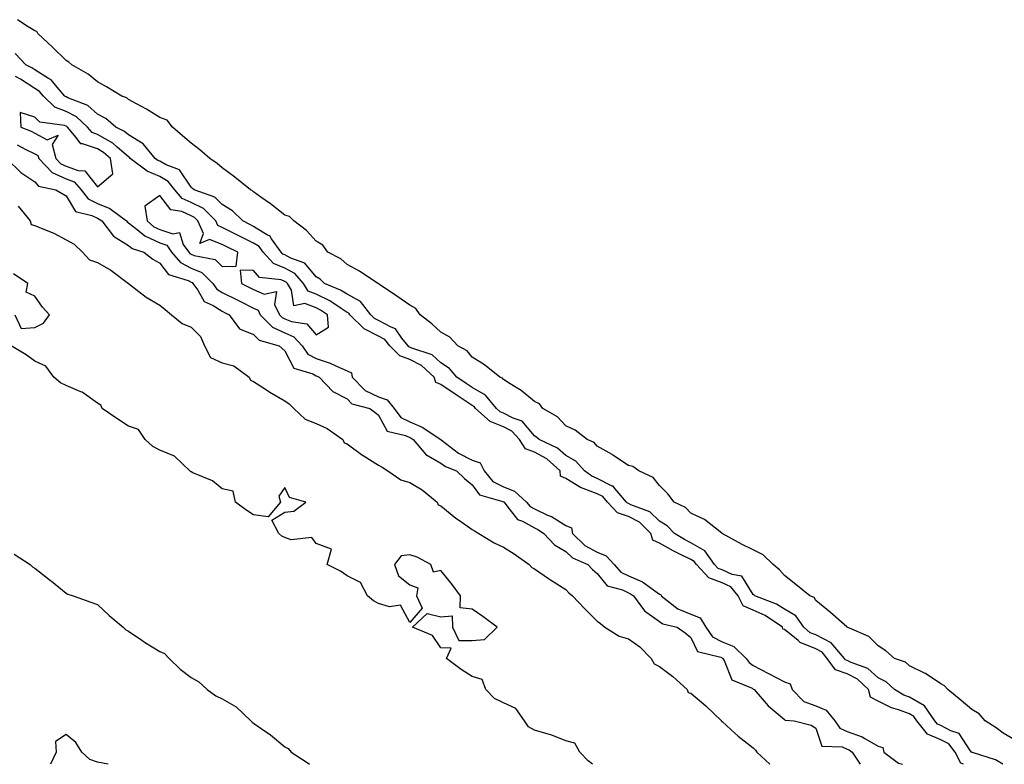
# Model space of a CAD drawing. Units: inches. Extents: x 1002803 to 1005443, y 7226618 to 7229258.
# Drawn here: x 1004733 to 1005048, y 7226618 to 7226856 of the extents above; entities that cross this region are included whole.
import ezdxf

# ---------------------------------------------------------------- set-up
doc = ezdxf.new("R2010")
doc.units = ezdxf.units.IN
doc.header["$MEASUREMENT"] = 0
doc.layers.add('Contour_10027226', color=7, linetype='Continuous', true_color=0x9c6628)

msp = doc.modelspace()

# ---------------------------------------------------------------- linework, layer by layer
at = {"layer": 'Contour_10027226'}
for points in [[(1005051.89, 7226625.77, 3104), (1005048.05, 7226627.99, 3104), (1005045.77, 7226629.65, 3104), (1005042.22, 7226631.92, 3104), (1005040.3, 7226634.17, 3104), (1005038.05, 7226635.53, 3104), (1005034.58, 7226638.46, 3104), (1005030.33, 7226641.92, 3104), (1005029.29, 7226643.15, 3104), (1005028.05, 7226643.8, 3104), (1005023.14, 7226647.02, 3104), (1005022.83, 7226647.13, 3104), (1005018.05, 7226649.54, 3104), (1005016.8, 7226650.67, 3104), (1005013.26, 7226651.92, 3104), (1005010.45, 7226654.32, 3104), (1005008.05, 7226655.92, 3104), (1005005.07, 7226658.95, 3104), (1004998.06, 7226661.92, 3104), (1004998.01, 7226661.96, 3104), (1004992.71, 7226666.57, 3104), (1004988.05, 7226670.44, 3104), (1004987.53, 7226671.39, 3104), (1004986.18, 7226671.92, 3104), (1004981.68, 7226675.55, 3104), (1004978.05, 7226678.4, 3104), (1004976.43, 7226680.3, 3104), (1004974.38, 7226681.92, 3104), (1004971.17, 7226685.05, 3104), (1004968.05, 7226686.69, 3104), (1004964.51, 7226688.37, 3104), (1004958.09, 7226691.92, 3104), (1004958.08, 7226691.94, 3104), (1004957.93, 7226692.04, 3104), (1004952.46, 7226696.33, 3104), (1004948.05, 7226698.38, 3104), (1004946.37, 7226700.24, 3104), (1004942.76, 7226701.92, 3104), (1004940.72, 7226704.6, 3104), (1004938.05, 7226707.27, 3104), (1004935.94, 7226709.81, 3104), (1004931.37, 7226711.92, 3104), (1004929.51, 7226713.38, 3104), (1004928.05, 7226713.6, 3104), (1004923.11, 7226716.98, 3104), (1004922.85, 7226717.12, 3104), (1004918.05, 7226719.89, 3104), (1004917.13, 7226721, 3104), (1004914.84, 7226721.92, 3104), (1004911.07, 7226724.93, 3104), (1004908.05, 7226726.31, 3104), (1004905.31, 7226729.19, 3104), (1004900.64, 7226731.92, 3104), (1004899.55, 7226733.42, 3104), (1004898.05, 7226734.11, 3104), (1004893.75, 7226737.62, 3104), (1004890.2, 7226739.77, 3104), (1004888.05, 7226741.16, 3104), (1004887.73, 7226741.61, 3104), (1004886.92, 7226741.92, 3104), (1004881.96, 7226745.83, 3104), (1004878.05, 7226748.29, 3104), (1004876.45, 7226750.32, 3104), (1004873.44, 7226751.92, 3104), (1004870.89, 7226754.75, 3104), (1004868.05, 7226756.3, 3104), (1004865.09, 7226758.97, 3104), (1004861.42, 7226761.92, 3104), (1004860.06, 7226763.93, 3104), (1004858.05, 7226764.97, 3104), (1004853.98, 7226767.84, 3104), (1004848.38, 7226771.59, 3104), (1004848.05, 7226771.82, 3104), (1004848.01, 7226771.88, 3104), (1004847.88, 7226771.92, 3104), (1004841.98, 7226775.85, 3104), (1004838.05, 7226777.94, 3104), (1004835.98, 7226779.85, 3104), (1004831.85, 7226781.92, 3104), (1004830.27, 7226784.13, 3104), (1004828.05, 7226785.46, 3104), (1004825.01, 7226788.87, 3104), (1004820.95, 7226791.92, 3104), (1004819.54, 7226793.4, 3104), (1004818.05, 7226793.8, 3104), (1004813.52, 7226797.39, 3104), (1004810.43, 7226799.54, 3104), (1004808.05, 7226801.24, 3104), (1004807.71, 7226801.57, 3104), (1004807.03, 7226801.92, 3104), (1004802.06, 7226805.94, 3104), (1004798.05, 7226808.89, 3104), (1004796.44, 7226810.3, 3104), (1004794.11, 7226811.92, 3104), (1004790.84, 7226814.71, 3104), (1004788.05, 7226816.86, 3104), (1004785.34, 7226819.21, 3104), (1004782.08, 7226821.92, 3104), (1004780.38, 7226824.24, 3104), (1004778.05, 7226825.03, 3104), (1004773.8, 7226827.66, 3104), (1004770.56, 7226829.42, 3104), (1004768.05, 7226830.83, 3104), (1004767.45, 7226831.31, 3104), (1004765.88, 7226831.92, 3104), (1004760.97, 7226834.83, 3104), (1004758.05, 7226836.43, 3104), (1004755.08, 7226838.95, 3104), (1004749.93, 7226841.92, 3104), (1004748.94, 7226842.8, 3104), (1004748.05, 7226843.25, 3104), (1004743.71, 7226847.58, 3104), (1004738.95, 7226851.92, 3104), (1004738.69, 7226852.56, 3104), (1004738.05, 7226852.74, 3104), (1004735.87, 7226854.11, 3104), (1004732.48, 7226856.35, 3104)], [(1005047.94, 7226618, 3105), (1005045.55, 7226619.42, 3105), (1005038.23, 7226621.74, 3105), (1005038.05, 7226621.82, 3105), (1005037.97, 7226621.84, 3105), (1005037.94, 7226621.92, 3105), (1005037.52, 7226622.45, 3105), (1005033.97, 7226627.84, 3105), (1005031.28, 7226628.68, 3105), (1005028.05, 7226630.42, 3105), (1005026.99, 7226630.87, 3105), (1005026.16, 7226631.92, 3105), (1005022.82, 7226636.69, 3105), (1005018.05, 7226639.48, 3105), (1005016.28, 7226640.16, 3105), (1005013.22, 7226641.92, 3105), (1005010.54, 7226644.42, 3105), (1005008.05, 7226645.67, 3105), (1005004.75, 7226648.62, 3105), (1004999.37, 7226650.61, 3105), (1004998.05, 7226651.28, 3105), (1004997.57, 7226651.45, 3105), (1004997.23, 7226651.92, 3105), (1004993.02, 7226656.88, 3105), (1004988.05, 7226659.4, 3105), (1004986.26, 7226660.12, 3105), (1004984.24, 7226661.92, 3105), (1004981.67, 7226665.55, 3105), (1004978.05, 7226667.7, 3105), (1004975.44, 7226669.3, 3105), (1004968.54, 7226671.92, 3105), (1004968.3, 7226672.17, 3105), (1004968.05, 7226672.39, 3105), (1004964.32, 7226678.19, 3105), (1004961.23, 7226678.74, 3105), (1004958.05, 7226680.22, 3105), (1004956.82, 7226680.69, 3105), (1004955.64, 7226681.92, 3105), (1004952.48, 7226686.35, 3105), (1004948.05, 7226688.91, 3105), (1004946.06, 7226689.93, 3105), (1004942.78, 7226691.92, 3105), (1004940.5, 7226694.36, 3105), (1004938.05, 7226695.81, 3105), (1004934.95, 7226698.81, 3105), (1004928.89, 7226701.08, 3105), (1004928.05, 7226701.51, 3105), (1004927.75, 7226701.61, 3105), (1004927.45, 7226701.92, 3105), (1004923.7, 7226706.28, 3105), (1004923.13, 7226707, 3105), (1004922.9, 7226707.08, 3105), (1004918.05, 7226709.54, 3105), (1004916.34, 7226710.22, 3105), (1004913.97, 7226711.92, 3105), (1004911.2, 7226715.06, 3105), (1004908.05, 7226716.84, 3105), (1004905.34, 7226719.21, 3105), (1004899.46, 7226721.92, 3105), (1004898.76, 7226722.64, 3105), (1004898.05, 7226723.11, 3105), (1004894.01, 7226727.88, 3105), (1004891.15, 7226728.81, 3105), (1004888.05, 7226730.44, 3105), (1004887, 7226730.87, 3105), (1004885.8, 7226731.92, 3105), (1004882.31, 7226736.18, 3105), (1004878.05, 7226738.62, 3105), (1004876.08, 7226739.95, 3105), (1004873.17, 7226741.92, 3105), (1004870.82, 7226744.69, 3105), (1004868.05, 7226746.47, 3105), (1004865.23, 7226749.09, 3105), (1004858.76, 7226751.22, 3105), (1004858.05, 7226751.55, 3105), (1004857.79, 7226751.65, 3105), (1004857.52, 7226751.92, 3105), (1004855.52, 7226754.46, 3105), (1004853.55, 7226757.41, 3105), (1004852.07, 7226757.9, 3105), (1004848.05, 7226760.08, 3105), (1004846.82, 7226760.69, 3105), (1004845.59, 7226761.92, 3105), (1004842.26, 7226766.14, 3105), (1004838.05, 7226768.46, 3105), (1004835.94, 7226769.81, 3105), (1004830.82, 7226771.92, 3105), (1004829.4, 7226773.27, 3105), (1004828.05, 7226774.07, 3105), (1004824.49, 7226778.37, 3105), (1004819.96, 7226780.01, 3105), (1004818.05, 7226781.04, 3105), (1004817.42, 7226781.3, 3105), (1004816.86, 7226781.92, 3105), (1004813.76, 7226786.22, 3105), (1004813.24, 7226787.12, 3105), (1004812.57, 7226787.41, 3105), (1004808.05, 7226790.18, 3105), (1004806.89, 7226790.77, 3105), (1004804.63, 7226791.92, 3105), (1004801.33, 7226795.2, 3105), (1004798.05, 7226797.19, 3105), (1004795.7, 7226799.58, 3105), (1004789.01, 7226801.92, 3105), (1004788.5, 7226802.37, 3105), (1004788.05, 7226802.7, 3105), (1004784.39, 7226808.25, 3105), (1004780.12, 7226809.85, 3105), (1004778.05, 7226811.02, 3105), (1004777.42, 7226811.3, 3105), (1004776.6, 7226811.92, 3105), (1004772.77, 7226816.63, 3105), (1004768.05, 7226819.46, 3105), (1004766.73, 7226820.59, 3105), (1004763.98, 7226821.92, 3105), (1004760.82, 7226824.69, 3105), (1004758.05, 7226826.1, 3105), (1004755, 7226828.87, 3105), (1004748.59, 7226831.37, 3105), (1004748.05, 7226831.67, 3105), (1004747.86, 7226831.74, 3105), (1004747.68, 7226831.92, 3105), (1004745.22, 7226834.75, 3105), (1004743.26, 7226837.13, 3105), (1004742.39, 7226837.58, 3105), (1004738.05, 7226840.32, 3105), (1004737.06, 7226840.94, 3105), (1004735.2, 7226841.92, 3105), (1004731.71, 7226845.57, 3105)], [(1005035.31, 7226618, 3106), (1005034.47, 7226618.35, 3106), (1005032.66, 7226621.92, 3106), (1005030.63, 7226624.5, 3106), (1005028.05, 7226625.88, 3106), (1005023.76, 7226627.64, 3106), (1005020.4, 7226631.92, 3106), (1005019.44, 7226633.31, 3106), (1005018.05, 7226634.11, 3106), (1005014.51, 7226635.47, 3106), (1005012.26, 7226636.12, 3106), (1005008.05, 7226638.25, 3106), (1005005.6, 7226639.46, 3106), (1005004.97, 7226641.92, 3106), (1005001.38, 7226645.26, 3106), (1004998.05, 7226646.94, 3106), (1004994.41, 7226648.29, 3106), (1004991.74, 7226651.92, 3106), (1004990.05, 7226653.91, 3106), (1004988.05, 7226654.93, 3106), (1004983.09, 7226656.96, 3106), (1004982.38, 7226657.58, 3106), (1004978.05, 7226661.18, 3106), (1004977.45, 7226661.31, 3106), (1004977.4, 7226661.92, 3106), (1004971.8, 7226665.67, 3106), (1004968.05, 7226667.39, 3106), (1004964.82, 7226668.7, 3106), (1004963.17, 7226671.92, 3106), (1004960.9, 7226674.77, 3106), (1004958.05, 7226676.1, 3106), (1004953.84, 7226677.72, 3106), (1004949.81, 7226681.92, 3106), (1004949.08, 7226682.96, 3106), (1004948.05, 7226683.54, 3106), (1004944.77, 7226685.2, 3106), (1004942.43, 7226686.3, 3106), (1004938.05, 7226688.83, 3106), (1004935.86, 7226689.73, 3106), (1004935.28, 7226691.92, 3106), (1004931.62, 7226695.49, 3106), (1004928.05, 7226697.35, 3106), (1004924.59, 7226698.46, 3106), (1004921.36, 7226701.92, 3106), (1004919.83, 7226703.7, 3106), (1004918.05, 7226704.6, 3106), (1004913.63, 7226706.33, 3106), (1004912.71, 7226706.57, 3106), (1004908.05, 7226709.52, 3106), (1004906.35, 7226710.22, 3106), (1004906.2, 7226711.92, 3106), (1004901.92, 7226715.79, 3106), (1004898.05, 7226717.96, 3106), (1004895.09, 7226718.95, 3106), (1004893.16, 7226721.92, 3106), (1004890.74, 7226724.6, 3106), (1004888.05, 7226726, 3106), (1004883.84, 7226727.72, 3106), (1004879.11, 7226731.92, 3106), (1004878.64, 7226732.51, 3106), (1004878.05, 7226732.84, 3106), (1004875.2, 7226734.77, 3106), (1004872.64, 7226736.51, 3106), (1004868.05, 7226739.62, 3106), (1004866.39, 7226740.26, 3106), (1004865.84, 7226741.92, 3106), (1004861.85, 7226745.71, 3106), (1004858.05, 7226747.56, 3106), (1004854.85, 7226748.72, 3106), (1004851.7, 7226751.92, 3106), (1004850.09, 7226753.97, 3106), (1004848.05, 7226755.06, 3106), (1004843.47, 7226757.35, 3106), (1004838.87, 7226761.92, 3106), (1004838.51, 7226762.39, 3106), (1004838.05, 7226762.64, 3106), (1004836.06, 7226763.91, 3106), (1004832.5, 7226766.37, 3106), (1004828.05, 7226768.52, 3106), (1004825.58, 7226769.46, 3106), (1004824.06, 7226771.92, 3106), (1004821.23, 7226775.1, 3106), (1004818.05, 7226776.82, 3106), (1004814.42, 7226778.29, 3106), (1004811.17, 7226781.92, 3106), (1004809.87, 7226783.74, 3106), (1004808.05, 7226784.85, 3106), (1004803.31, 7226787.17, 3106), (1004802.23, 7226787.74, 3106), (1004798.05, 7226789.87, 3106), (1004796.58, 7226790.46, 3106), (1004795.93, 7226791.92, 3106), (1004792, 7226795.87, 3106), (1004788.05, 7226797.88, 3106), (1004785.25, 7226799.11, 3106), (1004782.82, 7226801.92, 3106), (1004780.73, 7226804.6, 3106), (1004778.05, 7226806.12, 3106), (1004773.96, 7226807.84, 3106), (1004768.6, 7226811.92, 3106), (1004768.35, 7226812.23, 3106), (1004768.05, 7226812.41, 3106), (1004764.4, 7226815.57, 3106), (1004762.97, 7226816.84, 3106), (1004758.05, 7226819.65, 3106), (1004756.36, 7226820.22, 3106), (1004754.91, 7226821.92, 3106), (1004751.36, 7226825.24, 3106), (1004748.05, 7226826.96, 3106), (1004744.49, 7226828.37, 3106), (1004740.85, 7226831.92, 3106), (1004739.55, 7226833.42, 3106), (1004738.05, 7226834.36, 3106), (1004733.42, 7226837.29, 3106), (1004731.85, 7226838.13, 3106)], [(1004732.41, 7226816.28, 3106), (1004735.14, 7226814.83, 3106), (1004738.05, 7226813.4, 3106), (1004739.02, 7226812.88, 3106), (1004739.27, 7226811.92, 3106), (1004743.58, 7226807.45, 3106), (1004748.05, 7226805.46, 3106), (1004750.62, 7226804.5, 3106), (1004752.91, 7226801.92, 3106), (1004755.13, 7226798.99, 3106), (1004758.05, 7226797.53, 3106), (1004762.09, 7226795.96, 3106), (1004767.42, 7226791.92, 3106), (1004767.69, 7226791.57, 3106), (1004768.05, 7226791.33, 3106), (1004770.76, 7226789.21, 3106), (1004773.25, 7226787.12, 3106), (1004778.05, 7226784.89, 3106), (1004780.26, 7226784.13, 3106), (1004781.83, 7226781.92, 3106), (1004784.7, 7226778.58, 3106), (1004788.05, 7226776.84, 3106), (1004791.51, 7226775.38, 3106), (1004795.01, 7226771.92, 3106), (1004796.27, 7226770.14, 3106), (1004798.05, 7226769.05, 3106), (1004802.79, 7226766.67, 3106), (1004803.83, 7226766.14, 3106), (1004808.05, 7226764.03, 3106), (1004809.51, 7226763.38, 3106), (1004810.21, 7226761.92, 3106), (1004814.1, 7226757.97, 3106), (1004818.05, 7226756.1, 3106), (1004820.99, 7226754.85, 3106), (1004823.65, 7226751.92, 3106), (1004825.47, 7226749.34, 3106), (1004828.05, 7226747.92, 3106), (1004832.55, 7226746.41, 3106), (1004834.56, 7226745.42, 3106), (1004838.05, 7226743.91, 3106), (1004839.41, 7226743.27, 3106), (1004839.6, 7226741.92, 3106), (1004843.74, 7226737.62, 3106), (1004848.05, 7226735.61, 3106), (1004850.79, 7226734.65, 3106), (1004853.1, 7226731.92, 3106), (1004855.19, 7226729.05, 3106), (1004858.05, 7226727.58, 3106), (1004862.08, 7226725.96, 3106), (1004868.02, 7226721.92, 3106), (1004868.03, 7226721.9, 3106), (1004868.05, 7226721.9, 3106), (1004868.14, 7226721.84, 3106), (1004873.67, 7226717.55, 3106), (1004878.05, 7226715.36, 3106), (1004880.59, 7226714.46, 3106), (1004881.92, 7226711.92, 3106), (1004884.69, 7226708.56, 3106), (1004888.05, 7226706.84, 3106), (1004891.58, 7226705.44, 3106), (1004895.49, 7226701.92, 3106), (1004896.66, 7226700.53, 3106), (1004898.05, 7226699.77, 3106), (1004902.16, 7226697.8, 3106), (1004903.42, 7226697.29, 3106), (1004908.05, 7226694.46, 3106), (1004909.82, 7226693.7, 3106), (1004910.17, 7226691.92, 3106), (1004914.16, 7226688.03, 3106), (1004918.05, 7226685.87, 3106), (1004920.9, 7226684.77, 3106), (1004923.53, 7226681.92, 3106), (1004925.66, 7226679.52, 3106), (1004928.05, 7226678.37, 3106), (1004932.54, 7226676.41, 3106), (1004936.47, 7226673.5, 3106), (1004938.05, 7226672.45, 3106), (1004938.49, 7226672.37, 3106), (1004938.55, 7226671.92, 3106), (1004943.88, 7226667.76, 3106), (1004948.05, 7226666.08, 3106), (1004951.04, 7226664.91, 3106), (1004952.84, 7226661.92, 3106), (1004954.98, 7226658.85, 3106), (1004958.05, 7226657.25, 3106), (1004961.83, 7226655.69, 3106), (1004965.81, 7226651.92, 3106), (1004966.67, 7226650.55, 3106), (1004968.05, 7226649.65, 3106), (1004972.9, 7226647.08, 3106), (1004973.09, 7226646.96, 3106), (1004978.05, 7226644.4, 3106), (1004979.85, 7226643.72, 3106), (1004980.5, 7226641.92, 3106), (1004984.22, 7226638.09, 3106), (1004988.05, 7226636.69, 3106), (1004991.4, 7226635.28, 3106), (1004994.16, 7226631.92, 3106), (1004995.7, 7226629.58, 3106), (1004998.05, 7226628.5, 3106), (1005002.92, 7226626.78, 3106), (1005003.7, 7226626.26, 3106), (1005008.05, 7226623.8, 3106), (1005009.5, 7226623.37, 3106), (1005009.86, 7226621.92, 3106), (1005014.54, 7226618.4, 3106), (1005015.86, 7226618, 3106)], [(1004728.93, 7226811.92, 3105), (1004733.6, 7226807.47, 3105), (1004738.05, 7226804.4, 3105), (1004739.25, 7226803.11, 3105), (1004744.81, 7226801.92, 3105), (1004746.81, 7226800.69, 3105), (1004748.05, 7226799.97, 3105), (1004751.04, 7226794.91, 3105), (1004756.29, 7226793.68, 3105), (1004758.05, 7226792.8, 3105), (1004758.68, 7226792.55, 3105), (1004759.51, 7226791.92, 3105), (1004763.17, 7226787.04, 3105), (1004768.05, 7226784.07, 3105), (1004769.25, 7226783.13, 3105), (1004772.92, 7226781.92, 3105), (1004775.82, 7226779.69, 3105), (1004778.05, 7226778.4, 3105), (1004780.88, 7226774.75, 3105), (1004787.14, 7226772.84, 3105), (1004788.05, 7226772.37, 3105), (1004788.36, 7226772.23, 3105), (1004788.67, 7226771.92, 3105), (1004790.22, 7226769.75, 3105), (1004792.25, 7226766.12, 3105), (1004795.11, 7226764.87, 3105), (1004798.05, 7226763.03, 3105), (1004798.79, 7226762.66, 3105), (1004800.27, 7226761.92, 3105), (1004803.52, 7226757.39, 3105), (1004808.05, 7226755.57, 3105), (1004809.86, 7226753.74, 3105), (1004816.27, 7226751.92, 3105), (1004818.05, 7226750.4, 3105), (1004820.98, 7226744.85, 3105), (1004827, 7226742.97, 3105), (1004828.05, 7226742.39, 3105), (1004828.4, 7226742.27, 3105), (1004829.1, 7226741.92, 3105), (1004833.44, 7226737.31, 3105), (1004838.05, 7226734.97, 3105), (1004839.52, 7226733.4, 3105), (1004845.31, 7226731.92, 3105), (1004846.87, 7226730.75, 3105), (1004848.05, 7226729.75, 3105), (1004850.8, 7226724.67, 3105), (1004856.74, 7226723.23, 3105), (1004858.05, 7226722.56, 3105), (1004858.5, 7226722.37, 3105), (1004859.17, 7226721.92, 3105), (1004863.25, 7226717.12, 3105), (1004868.05, 7226714.42, 3105), (1004869.51, 7226713.37, 3105), (1004873.05, 7226711.92, 3105), (1004875.57, 7226709.44, 3105), (1004878.05, 7226707.49, 3105), (1004880.37, 7226704.24, 3105), (1004887.81, 7226702.15, 3105), (1004888.05, 7226702.04, 3105), (1004888.14, 7226702, 3105), (1004888.24, 7226701.92, 3105), (1004889.19, 7226700.77, 3105), (1004892.52, 7226696.39, 3105), (1004894.18, 7226695.79, 3105), (1004898.05, 7226693.66, 3105), (1004899.23, 7226693.09, 3105), (1004901.03, 7226691.92, 3105), (1004904.42, 7226688.29, 3105), (1004908.05, 7226686.1, 3105), (1004910.18, 7226684.05, 3105), (1004915.02, 7226681.92, 3105), (1004916.53, 7226680.4, 3105), (1004918.05, 7226679.03, 3105), (1004921.26, 7226675.12, 3105), (1004926.14, 7226673.83, 3105), (1004928.05, 7226672.9, 3105), (1004928.73, 7226672.6, 3105), (1004929.66, 7226671.92, 3105), (1004933.21, 7226667.08, 3105), (1004938.05, 7226663.76, 3105), (1004939.13, 7226662.99, 3105), (1004943.66, 7226661.92, 3105), (1004946.24, 7226660.12, 3105), (1004948.05, 7226658.58, 3105), (1004950.23, 7226654.11, 3105), (1004957.69, 7226652.27, 3105), (1004958.05, 7226652.1, 3105), (1004958.17, 7226652.04, 3105), (1004958.3, 7226651.92, 3105), (1004958.71, 7226651.26, 3105), (1004961.2, 7226645.08, 3105), (1004967.65, 7226642.33, 3105), (1004968.05, 7226642.06, 3105), (1004968.15, 7226642.02, 3105), (1004968.33, 7226641.92, 3105), (1004970.28, 7226639.69, 3105), (1004972.84, 7226636.71, 3105), (1004975.38, 7226634.6, 3105), (1004978.05, 7226632.31, 3105), (1004978.25, 7226632.12, 3105), (1004981.16, 7226631.92, 3105), (1004986.62, 7226630.49, 3105), (1004988.05, 7226629.62, 3105), (1004989.95, 7226623.83, 3105), (1004996.44, 7226623.54, 3105), (1004998.05, 7226622.8, 3105), (1004998.7, 7226622.58, 3105), (1004999.69, 7226621.92, 3105), (1005002.24, 7226618, 3105)], [(1004732.73, 7226796.61, 3104), (1004736.58, 7226791.92, 3104), (1004736.91, 7226790.79, 3104), (1004738.05, 7226790.49, 3104), (1004740.6, 7226789.36, 3104), (1004744.13, 7226788.01, 3104), (1004748.05, 7226785.92, 3104), (1004750.6, 7226784.46, 3104), (1004753.32, 7226781.92, 3104), (1004755.59, 7226779.46, 3104), (1004758.05, 7226778.64, 3104), (1004762.36, 7226776.22, 3104), (1004768.05, 7226771.92, 3104), (1004768.07, 7226771.9, 3104), (1004773.66, 7226767.53, 3104), (1004778.05, 7226764.99, 3104), (1004779.76, 7226763.62, 3104), (1004781.74, 7226761.92, 3104), (1004785.22, 7226759.09, 3104), (1004788.05, 7226757.9, 3104), (1004791.03, 7226754.89, 3104), (1004792.32, 7226751.92, 3104), (1004794.31, 7226748.19, 3104), (1004798.05, 7226746.55, 3104), (1004801.73, 7226745.59, 3104), (1004806.69, 7226741.92, 3104), (1004807.1, 7226740.96, 3104), (1004808.05, 7226740.59, 3104), (1004811.91, 7226738.05, 3104), (1004813.27, 7226737.13, 3104), (1004818.05, 7226734.32, 3104), (1004819.49, 7226733.37, 3104), (1004820.91, 7226731.92, 3104), (1004824.6, 7226728.48, 3104), (1004828.05, 7226727.1, 3104), (1004831.64, 7226725.51, 3104), (1004836.65, 7226721.92, 3104), (1004837.07, 7226720.94, 3104), (1004838.05, 7226720.63, 3104), (1004843.03, 7226716.9, 3104), (1004843.14, 7226716.84, 3104), (1004848.05, 7226713.72, 3104), (1004849.23, 7226713.09, 3104), (1004851.02, 7226711.92, 3104), (1004855.17, 7226709.05, 3104), (1004858.05, 7226708.21, 3104), (1004862.01, 7226705.87, 3104), (1004866.86, 7226701.92, 3104), (1004867.2, 7226701.06, 3104), (1004868.05, 7226700.71, 3104), (1004872.86, 7226696.74, 3104), (1004873.98, 7226696, 3104), (1004878.05, 7226693.15, 3104), (1004878.83, 7226692.7, 3104), (1004880.22, 7226691.92, 3104), (1004885.04, 7226688.91, 3104), (1004888.05, 7226687.56, 3104), (1004891.48, 7226685.34, 3104), (1004896.34, 7226681.92, 3104), (1004897.12, 7226681, 3104), (1004898.05, 7226680.57, 3104), (1004902.51, 7226677.47, 3104), (1004903.14, 7226677.02, 3104), (1004908.05, 7226673.91, 3104), (1004909.04, 7226672.92, 3104), (1004910.16, 7226671.92, 3104), (1004913.99, 7226667.86, 3104), (1004918.05, 7226663.8, 3104), (1004919.17, 7226663.05, 3104), (1004920.55, 7226661.92, 3104), (1004925.12, 7226658.99, 3104), (1004928.05, 7226658.15, 3104), (1004931.74, 7226655.61, 3104), (1004935.37, 7226651.92, 3104), (1004936.3, 7226650.18, 3104), (1004938.05, 7226649.26, 3104), (1004942.3, 7226646.16, 3104), (1004946.84, 7226641.92, 3104), (1004947.15, 7226641.02, 3104), (1004948.05, 7226640.79, 3104), (1004952.8, 7226636.67, 3104), (1004957.84, 7226631.92, 3104), (1004957.87, 7226631.74, 3104), (1004958.05, 7226631.65, 3104), (1004960.87, 7226629.11, 3104), (1004963.16, 7226627.02, 3104), (1004968.05, 7226623.25, 3104), (1004968.7, 7226622.56, 3104), (1004969.19, 7226621.92, 3104), (1004973.36, 7226618, 3104)], [(1004731.59, 7226761.92, 3104), (1004733.66, 7226757.53, 3104), (1004738.05, 7226757.86, 3104), (1004740.8, 7226759.17, 3104), (1004742.77, 7226761.92, 3104), (1004740.52, 7226764.38, 3104), (1004738.05, 7226767.88, 3104), (1004735.23, 7226769.11, 3104), (1004735.79, 7226771.92, 3104), (1004731.18, 7226775.05, 3104)], [(1004916.57, 7226618, 3104), (1004915.21, 7226619.09, 3104), (1004912.46, 7226621.92, 3104), (1004910.94, 7226624.81, 3104), (1004908.05, 7226625.49, 3104), (1004903.5, 7226627.37, 3104), (1004902.37, 7226627.6, 3104), (1004898.05, 7226628.91, 3104), (1004896.08, 7226629.95, 3104), (1004894.79, 7226631.92, 3104), (1004892.03, 7226635.9, 3104), (1004888.05, 7226637.66, 3104), (1004885.18, 7226639.05, 3104), (1004882.37, 7226641.92, 3104), (1004881.29, 7226645.16, 3104), (1004878.05, 7226646.1, 3104), (1004874.53, 7226648.4, 3104), (1004869.87, 7226651.92, 3104), (1004871.3, 7226655.18, 3104), (1004868.05, 7226655.24, 3104), (1004865.34, 7226659.21, 3104), (1004858.96, 7226661.92, 3104), (1004863.69, 7226666.28, 3104), (1004868.05, 7226665.2, 3104), (1004871.69, 7226665.57, 3104), (1004871.78, 7226661.92, 3104), (1004873.73, 7226657.6, 3104), (1004878.05, 7226657.64, 3104), (1004882.02, 7226657.94, 3104), (1004886.04, 7226661.92, 3104), (1004881.41, 7226665.28, 3104), (1004878.05, 7226667.68, 3104), (1004874.2, 7226668.07, 3104), (1004874.27, 7226671.92, 3104), (1004871.66, 7226675.53, 3104), (1004868.05, 7226680.05, 3104), (1004865.64, 7226679.52, 3104), (1004864.86, 7226681.92, 3104), (1004860.41, 7226684.28, 3104), (1004858.05, 7226685.05, 3104), (1004855.27, 7226684.69, 3104), (1004853.2, 7226681.92, 3104), (1004854.46, 7226678.33, 3104), (1004858.05, 7226675.49, 3104), (1004860.67, 7226674.54, 3104), (1004860.19, 7226671.92, 3104), (1004862.01, 7226667.97, 3104), (1004858.05, 7226663.44, 3104), (1004855.13, 7226668.99, 3104), (1004851.59, 7226668.38, 3104), (1004848.05, 7226669.5, 3104), (1004846.41, 7226670.28, 3104), (1004844.58, 7226671.92, 3104), (1004842.33, 7226676.2, 3104), (1004838.05, 7226678.35, 3104), (1004835.93, 7226679.79, 3104), (1004831.63, 7226681.92, 3104), (1004833.02, 7226686.9, 3104), (1004828.05, 7226688.7, 3104), (1004826.7, 7226690.57, 3104), (1004820.07, 7226689.89, 3104), (1004818.05, 7226690.55, 3104), (1004817.14, 7226691, 3104), (1004816.13, 7226691.92, 3104), (1004813.88, 7226696.1, 3104), (1004818.05, 7226698.76, 3104), (1004820.98, 7226698.99, 3104), (1004824.79, 7226701.92, 3104), (1004819.54, 7226703.42, 3104), (1004818.05, 7226706.61, 3104), (1004816.19, 7226703.78, 3104), (1004816.66, 7226701.92, 3104), (1004812.73, 7226697.25, 3104), (1004808.05, 7226697.86, 3104), (1004805.57, 7226699.44, 3104), (1004802.33, 7226701.92, 3104), (1004801.5, 7226705.38, 3104), (1004798.05, 7226706.14, 3104), (1004794.9, 7226708.78, 3104), (1004788.63, 7226711.35, 3104), (1004788.05, 7226711.65, 3104), (1004787.85, 7226711.72, 3104), (1004787.67, 7226711.92, 3104), (1004782.74, 7226716.61, 3104), (1004778.05, 7226718.52, 3104), (1004775.84, 7226719.71, 3104), (1004773.38, 7226721.92, 3104), (1004771.26, 7226725.12, 3104), (1004768.05, 7226726.22, 3104), (1004764.6, 7226728.48, 3104), (1004759.61, 7226731.92, 3104), (1004759.14, 7226733.01, 3104), (1004758.05, 7226733.6, 3104), (1004753.23, 7226737.1, 3104), (1004752.72, 7226737.25, 3104), (1004748.05, 7226739.3, 3104), (1004746.29, 7226740.16, 3104), (1004744.08, 7226741.92, 3104), (1004741.56, 7226745.42, 3104), (1004738.05, 7226747.06, 3104), (1004735.22, 7226749.09, 3104), (1004730.44, 7226751.92, 3104)], [(1004731.4, 7226685.28, 3104), (1004736.57, 7226681.92, 3104), (1004737.32, 7226681.18, 3104), (1004738.05, 7226680.75, 3104), (1004743.01, 7226676.88, 3104), (1004743.38, 7226676.59, 3104), (1004748.05, 7226672.82, 3104), (1004748.64, 7226672.51, 3104), (1004750.34, 7226671.92, 3104), (1004755.99, 7226669.85, 3104), (1004758.05, 7226669.13, 3104), (1004761.81, 7226665.67, 3104), (1004766.31, 7226661.92, 3104), (1004767.15, 7226661.02, 3104), (1004768.05, 7226660.65, 3104), (1004772.27, 7226657.7, 3104), (1004773.18, 7226657.06, 3104), (1004778.05, 7226654.07, 3104), (1004779.59, 7226653.46, 3104), (1004781.02, 7226651.92, 3104), (1004784.55, 7226648.42, 3104), (1004788.05, 7226645.77, 3104), (1004790.57, 7226644.44, 3104), (1004793.23, 7226641.92, 3104), (1004796.02, 7226639.89, 3104), (1004798.05, 7226638.93, 3104), (1004802.49, 7226636.37, 3104), (1004807.18, 7226631.92, 3104), (1004807.58, 7226631.45, 3104), (1004808.05, 7226631.22, 3104), (1004810.48, 7226629.48, 3104), (1004813.52, 7226627.39, 3104), (1004818.05, 7226623.64, 3104), (1004819.14, 7226623.01, 3104), (1004820.08, 7226621.92, 3104), (1004824.87, 7226618.74, 3104), (1004825.95, 7226618, 3104)], [(1004761.52, 7226618, 3104), (1004758.05, 7226618.66, 3104), (1004755.62, 7226619.5, 3104), (1004753.13, 7226621.92, 3104), (1004751.12, 7226624.99, 3104), (1004748.05, 7226627.56, 3104), (1004744.7, 7226625.26, 3104), (1004744.84, 7226621.92, 3104), (1004743.07, 7226618, 3104)]]:
    msp.add_polyline3d(points, dxfattribs=at)
for points in [[(1004758.05, 7226802.9, 3107), (1004763, 7226806.96, 3107), (1004762.24, 7226811.92, 3107), (1004760.02, 7226813.89, 3107), (1004758.05, 7226815.03, 3107), (1004753.31, 7226816.65, 3107), (1004752.76, 7226816.63, 3107), (1004751.32, 7226818.66, 3107), (1004748.51, 7226821.92, 3107), (1004748.26, 7226822.13, 3107), (1004748.05, 7226822.25, 3107), (1004747.5, 7226822.47, 3107), (1004739.66, 7226823.54, 3107), (1004738.05, 7226825.1, 3107), (1004733.32, 7226826.65, 3107), (1004733.58, 7226821.92, 3107), (1004736.82, 7226820.69, 3107), (1004738.05, 7226820.08, 3107), (1004742.03, 7226817.94, 3107), (1004745.52, 7226819.4, 3107), (1004743.57, 7226816.39, 3107), (1004744.77, 7226811.92, 3107), (1004746.38, 7226810.24, 3107), (1004748.05, 7226809.5, 3107), (1004751.95, 7226808.03, 3107), (1004754.07, 7226807.94, 3107)], [(1004798.05, 7226777.31, 3107), (1004802.53, 7226777.45, 3107), (1004803.02, 7226781.92, 3107), (1004799.67, 7226783.54, 3107), (1004798.05, 7226784.36, 3107), (1004793.98, 7226785.98, 3107), (1004790.87, 7226784.73, 3107), (1004792.02, 7226787.96, 3107), (1004790.27, 7226791.92, 3107), (1004789.16, 7226793.03, 3107), (1004788.05, 7226793.6, 3107), (1004785.06, 7226794.91, 3107), (1004781.59, 7226795.46, 3107), (1004778.05, 7226800.08, 3107), (1004773.27, 7226796.69, 3107), (1004773.97, 7226791.92, 3107), (1004776.18, 7226790.05, 3107), (1004778.05, 7226789.19, 3107), (1004782.19, 7226787.78, 3107), (1004784.31, 7226788.19, 3107), (1004785.56, 7226784.4, 3107), (1004787.33, 7226781.92, 3107), (1004787.66, 7226781.53, 3107), (1004788.05, 7226781.33, 3107), (1004789.08, 7226780.9, 3107), (1004795.73, 7226779.6, 3107)], [(1004828.05, 7226755.47, 3107), (1004832, 7226757.97, 3107), (1004831.68, 7226761.92, 3107), (1004829.53, 7226763.4, 3107), (1004828.05, 7226764.13, 3107), (1004824.51, 7226765.46, 3107), (1004820.91, 7226764.77, 3107), (1004820.23, 7226769.75, 3107), (1004818.88, 7226771.92, 3107), (1004818.49, 7226772.37, 3107), (1004818.05, 7226772.6, 3107), (1004816.91, 7226773.05, 3107), (1004809.91, 7226773.78, 3107), (1004808.05, 7226776.08, 3107), (1004803.74, 7226776.22, 3107), (1004804.24, 7226771.92, 3107), (1004806.77, 7226770.65, 3107), (1004808.05, 7226770.01, 3107), (1004811.47, 7226768.5, 3107), (1004815.45, 7226769.32, 3107), (1004814.79, 7226765.18, 3107), (1004816.35, 7226761.92, 3107), (1004817.19, 7226761.06, 3107), (1004818.05, 7226760.65, 3107), (1004820.25, 7226759.71, 3107), (1004825.12, 7226758.99, 3107)]]:
    msp.add_polyline3d(points, close=True, dxfattribs=at)

doc.saveas('drawing.dxf')
